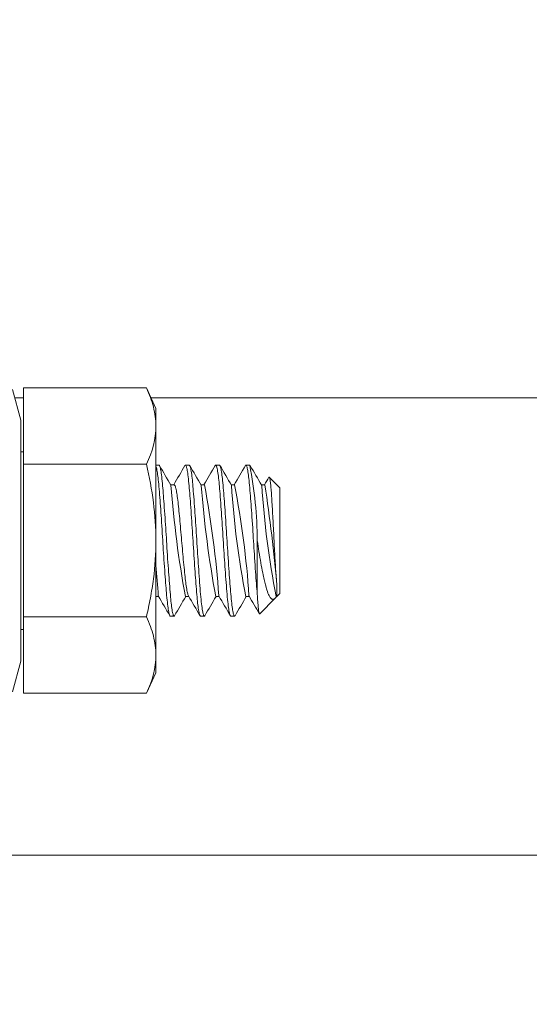
# Model space of a CAD drawing. Extents: x -35 to 80, y -76 to 40.
# Drawn here: x 52 to 53, y -52 to -50 of the extents above; entities that cross this region are included whole.
import ezdxf

# ---------------------------------------------------------------- set-up
doc = ezdxf.new("R2010")
doc.units = 0
doc.header["$LTSCALE"] = 0.25
doc.header["$MEASUREMENT"] = 0
doc.layers.get('0').update_dxf_attribs({"linetype": 'CONTINUOUS', "lineweight": 13})
doc.layers.get('DEFPOINTS').update_dxf_attribs({"linetype": 'CONTINUOUS'})
doc.layers.add('Text', color=7, linetype='CONTINUOUS', lineweight=15)
doc.styles.add('ROMAND', font='romand.shx', dxfattribs={"oblique": 15})
doc.dimstyles.new('ROMAND', dxfattribs={"dimscale": 3.75, "dimtxt": 0.1875, "dimasz": 0.1875, "dimexe": 0.0625, "dimexo": 0.0625, "dimgap": 0.0625, "dimtad": 0, "dimtih": 1, "dimtoh": 1, "dimdec": 3, "dimzin": 0, "dimdsep": 46, "dimlunit": 4, "dimtxsty": 'ROMAND', "dimcen": 0, "dimadec": 0, "dimazin": 0, "dimtfac": 1, "dimtdec": 3, "dimtofl": 0, "dimtmove": 0, "dimatfit": 3, "dimfxl": 0, "dimtolj": 1, "dimtzin": 0, "dimarcsym": 0})

# ---------------------------------------------------------------- blocks, each defined once
blk = doc.blocks.new('*D32')
at = {"layer": 'DEFPOINTS', "color": 0}
for p in [(51.0583, -53.2494), (52.3022, -54.2576)]:
    blk.add_point(p, dxfattribs=at)
at = {"layer": 'Text', "color": 0, "lineweight": -2}
for p, q in [((49.07, -52.0177), (49.5387, -52.0177)), ((49.5387, -52.0177), (50.6942, -52.9543))]:
    blk.add_line(p, q, dxfattribs=at)
at = {"layer": 'Text', "color": 0}
blk.add_solid([(50.7434, -52.8936), (50.645, -53.015), (51.0583, -53.2494)], dxfattribs=at)
at = {"layer": 'Text', "color": 0, "insert": (45.6785, -52.0177), "char_height": 0.46875, "attachment_point": 5, "style": 'ROMAND'}
blk.add_mtext('\\A1;SAFETY CHAIN\\Pw/ HEAT SHRUNK\\PLATEX SLEEVE', dxfattribs=at)

msp = doc.modelspace()

# ---------------------------------------------------------------- linework, layer by layer
for p, q in [((52.0523, -51.0643), (52.0658, -51.1149)), ((52.0704, -51.1881), (52.0704, -51.0618)), ((52.2734, -51.0618), (52.0704, -51.0618)), ((52.2734, -51.0618), (52.2891, -51.0956)), ((52.056, -51.0783), (52.0704, -51.0783)), ((52.2811, -51.0783), (60.581, -51.0783)), ((52.2891, -51.1249), (52.2891, -51.0956)), ((52.0658, -51.5138), (52.0658, -51.1149)), ((52.2891, -51.3143), (52.2891, -51.1249)), ((52.0658, -51.1673), (52.0704, -51.1673)), ((52.0704, -51.4406), (52.0704, -51.1881)), ((52.2734, -51.1881), (52.0704, -51.1881)), ((52.2941, -51.1894), (52.2891, -51.1894)), ((52.3441, -51.1894), (52.3379, -51.1894)), ((52.3941, -51.1894), (52.3879, -51.1894)), ((52.4441, -51.1894), (52.4379, -51.1894)), ((52.4941, -51.2269), (52.4765, -51.2092)), ((52.3191, -51.2218), (52.3134, -51.2218)), ((52.3691, -51.2218), (52.3634, -51.2218)), ((52.4191, -51.2218), (52.4134, -51.2218)), ((52.4691, -51.2218), (52.4634, -51.2218)), ((52.4941, -51.2269), (52.4941, -51.4019)), ((52.2891, -51.5038), (52.2891, -51.3143)), ((52.2891, -51.4069), (52.2936, -51.4069)), ((52.3379, -51.4069), (52.3436, -51.4069)), ((52.3879, -51.4069), (52.3936, -51.4069)), ((52.4379, -51.4069), (52.4436, -51.4069)), ((52.4606, -51.4354), (52.4862, -51.4098)), ((52.4879, -51.4069), (52.4891, -51.4069)), ((52.4891, -51.4069), (52.4941, -51.4019)), ((52.0704, -51.5669), (52.0704, -51.4406)), ((52.2734, -51.4406), (52.0704, -51.4406)), ((52.3129, -51.4394), (52.3191, -51.4394)), ((52.3629, -51.4394), (52.3691, -51.4394)), ((52.4129, -51.4394), (52.4191, -51.4394)), ((52.0704, -51.4614), (52.0658, -51.4614)), ((52.2891, -51.5331), (52.2891, -51.5038)), ((52.0658, -51.5138), (52.0523, -51.5643)), ((52.2891, -51.5331), (52.2734, -51.5669)), ((52.2734, -51.5669), (52.0704, -51.5669))]:
    msp.add_line(p, q)
at = {"color": 8}
for p, q in [((52.4566, -51.4028), (52.4566, -51.3144)), ((52.4891, -51.3893), (52.4891, -51.4069)), ((51.8958, -51.8349), (60.9675, -51.8349))]:
    msp.add_line(p, q, dxfattribs=at)
at = {"color": 8, "flags": 128}
for points in [[(52.3129, -51.4393), (52.3128, -51.4394), (52.3124, -51.4391), (52.312, -51.4386), (52.3117, -51.4378), (52.3113, -51.4367), (52.3109, -51.4354), (52.3106, -51.4339), (52.3102, -51.4322), (52.3098, -51.4302), (52.3095, -51.428), (52.3091, -51.4255), (52.3087, -51.4229), (52.3083, -51.4197), (52.308, -51.4163), (52.3076, -51.4127), (52.3072, -51.4089), (52.3068, -51.4048), (52.3065, -51.401), (52.3062, -51.3971), (52.3058, -51.3929), (52.3055, -51.3885), (52.3051, -51.384), (52.3048, -51.3793), (52.3044, -51.3745), (52.304, -51.3691), (52.3036, -51.3635), (52.3032, -51.3577), (52.3028, -51.3519), (52.3024, -51.346), (52.302, -51.3406), (52.3017, -51.3352), (52.3013, -51.3297), (52.301, -51.3243), (52.3007, -51.3189), (52.3003, -51.3135), (52.3, -51.3081), (52.2996, -51.3021), (52.2993, -51.2961), (52.2989, -51.2901), (52.2985, -51.2841), (52.2981, -51.2782), (52.2977, -51.2729), (52.2973, -51.2677), (52.297, -51.2625), (52.2966, -51.2575), (52.2963, -51.2526), (52.2959, -51.2478), (52.2955, -51.2432), (52.2952, -51.2383), (52.2948, -51.2336), (52.2944, -51.2291), (52.294, -51.2249), (52.2937, -51.2208), (52.2933, -51.2173), (52.293, -51.2139), (52.2926, -51.2107), (52.2923, -51.2077), (52.2919, -51.2049), (52.2916, -51.2023), (52.2912, -51.2), (52.2908, -51.1976), (52.2904, -51.1956), (52.29, -51.1938), (52.2896, -51.1923), (52.2892, -51.1912), (52.2891, -51.191)], [(52.32, -51.4386), (52.3198, -51.4389), (52.3194, -51.4393), (52.319, -51.4393), (52.3186, -51.4391), (52.3182, -51.4385), (52.3178, -51.4375), (52.3174, -51.4363), (52.317, -51.4348), (52.3166, -51.4331), (52.3162, -51.431), (52.3158, -51.4286), (52.3154, -51.4262), (52.3151, -51.4236), (52.3147, -51.4208), (52.3144, -51.4178), (52.314, -51.4146), (52.3137, -51.4112), (52.3133, -51.4077), (52.313, -51.4036), (52.3126, -51.3994), (52.3122, -51.3949), (52.3119, -51.3902), (52.3115, -51.3853), (52.3111, -51.3806), (52.3108, -51.3759), (52.3104, -51.3709), (52.31, -51.3659), (52.3097, -51.3608), (52.3093, -51.3555), (52.3089, -51.3502), (52.3085, -51.3443), (52.3081, -51.3383), (52.3078, -51.3323), (52.3074, -51.3263), (52.307, -51.3204), (52.3067, -51.315), (52.3064, -51.3096), (52.306, -51.3041), (52.3057, -51.2987), (52.3053, -51.2932), (52.305, -51.2878), (52.3046, -51.2824), (52.3042, -51.2765), (52.3038, -51.2707), (52.3034, -51.265), (52.303, -51.2594), (52.3026, -51.2539), (52.3022, -51.2491), (52.3019, -51.2445), (52.3015, -51.24), (52.3012, -51.2356), (52.3009, -51.2314), (52.3005, -51.2275), (52.3002, -51.2237), (52.2998, -51.2197), (52.2994, -51.2158), (52.2991, -51.2122), (52.2987, -51.2088), (52.2983, -51.2057), (52.2979, -51.203), (52.2976, -51.2006), (52.2972, -51.1984), (52.2968, -51.1964), (52.2965, -51.1947), (52.2961, -51.1932), (52.2957, -51.192), (52.2953, -51.1909), (52.295, -51.1901), (52.2946, -51.1896), (52.2942, -51.1894), (52.2941, -51.1894)], [(52.3629, -51.4393), (52.3627, -51.4393), (52.3624, -51.4391), (52.362, -51.4385), (52.3616, -51.4375), (52.3612, -51.4363), (52.3608, -51.4348), (52.3604, -51.4331), (52.36, -51.431), (52.3596, -51.4286), (52.3592, -51.4262), (52.3588, -51.4236), (52.3585, -51.4208), (52.3581, -51.4178), (52.3578, -51.4146), (52.3574, -51.4112), (52.3571, -51.4077), (52.3567, -51.4036), (52.3564, -51.3994), (52.356, -51.3949), (52.3556, -51.3902), (52.3552, -51.3853), (52.3549, -51.3806), (52.3545, -51.3759), (52.3541, -51.3709), (52.3538, -51.3659), (52.3534, -51.3608), (52.3531, -51.3555), (52.3527, -51.3502), (52.3523, -51.3443), (52.3519, -51.3383), (52.3515, -51.3323), (52.3511, -51.3263), (52.3508, -51.3204), (52.3504, -51.315), (52.3501, -51.3096), (52.3498, -51.3041), (52.3494, -51.2987), (52.3491, -51.2932), (52.3487, -51.2878), (52.3484, -51.2824), (52.348, -51.2765), (52.3476, -51.2707), (52.3472, -51.265), (52.3468, -51.2594), (52.3464, -51.2539), (52.346, -51.2491), (52.3456, -51.2445), (52.3453, -51.24), (52.3449, -51.2356), (52.3446, -51.2314), (52.3443, -51.2275), (52.3439, -51.2237), (52.3436, -51.2197), (52.3432, -51.2158), (52.3428, -51.2122), (52.3424, -51.2088), (52.342, -51.2057), (52.3417, -51.203), (52.3413, -51.2006), (52.3409, -51.1984), (52.3406, -51.1964), (52.3402, -51.1947), (52.3398, -51.1932), (52.3395, -51.192), (52.3391, -51.1909), (52.3387, -51.1901), (52.3383, -51.1896), (52.338, -51.1894), (52.3376, -51.1894), (52.3373, -51.1898), (52.3371, -51.1901)], [(52.37, -51.4386), (52.3697, -51.439), (52.3693, -51.4393), (52.369, -51.4393), (52.3686, -51.439), (52.3682, -51.4385), (52.3679, -51.4378), (52.3675, -51.4368), (52.3672, -51.4355), (52.3668, -51.434), (52.3665, -51.4323), (52.3661, -51.4303), (52.3657, -51.4279), (52.3653, -51.4252), (52.3649, -51.4222), (52.3645, -51.419), (52.3641, -51.4155), (52.3637, -51.4116), (52.3633, -51.4075), (52.3629, -51.4032), (52.3625, -51.3986), (52.3622, -51.3938), (52.3617, -51.3888), (52.3614, -51.3838), (52.361, -51.3786), (52.3606, -51.3733), (52.3602, -51.3678), (52.3598, -51.3622), (52.3594, -51.357), (52.359, -51.3517), (52.3587, -51.3463), (52.3583, -51.3409), (52.358, -51.3355), (52.3576, -51.33), (52.3573, -51.3246), (52.3569, -51.3186), (52.3565, -51.3127), (52.3562, -51.3067), (52.3558, -51.3007), (52.3554, -51.2947), (52.3551, -51.2893), (52.3547, -51.2839), (52.3543, -51.2785), (52.354, -51.2732), (52.3536, -51.268), (52.3533, -51.2628), (52.3529, -51.2578), (52.3525, -51.2524), (52.3521, -51.2471), (52.3517, -51.2421), (52.3513, -51.2372), (52.3509, -51.2326), (52.3506, -51.2286), (52.3503, -51.2247), (52.35, -51.221), (52.3496, -51.2175), (52.3493, -51.2141), (52.3489, -51.2109), (52.3486, -51.2079), (52.3482, -51.2048), (52.3478, -51.202), (52.3474, -51.1994), (52.347, -51.1972), (52.3466, -51.1952), (52.3462, -51.1936), (52.3458, -51.1923), (52.3455, -51.1912), (52.3451, -51.1904), (52.3448, -51.1898), (52.3445, -51.1895), (52.3441, -51.1894)], [(52.4129, -51.4393), (52.4127, -51.4393), (52.4123, -51.439), (52.412, -51.4385), (52.4117, -51.4378), (52.4113, -51.4368), (52.4109, -51.4355), (52.4106, -51.434), (52.4102, -51.4323), (52.4098, -51.4303), (52.4094, -51.4279), (52.409, -51.4252), (52.4086, -51.4222), (52.4083, -51.419), (52.4079, -51.4155), (52.4075, -51.4116), (52.4071, -51.4075), (52.4067, -51.4032), (52.4063, -51.3986), (52.4059, -51.3938), (52.4055, -51.3888), (52.4051, -51.3838), (52.4047, -51.3786), (52.4043, -51.3733), (52.4039, -51.3678), (52.4035, -51.3622), (52.4032, -51.357), (52.4028, -51.3517), (52.4024, -51.3463), (52.4021, -51.3409), (52.4017, -51.3355), (52.4014, -51.33), (52.401, -51.3246), (52.4007, -51.3186), (52.4003, -51.3127), (52.3999, -51.3067), (52.3996, -51.3007), (52.3992, -51.2947), (52.3988, -51.2893), (52.3985, -51.2839), (52.3981, -51.2785), (52.3977, -51.2732), (52.3974, -51.268), (52.397, -51.2628), (52.3966, -51.2578), (52.3962, -51.2524), (52.3958, -51.2471), (52.3955, -51.2421), (52.3951, -51.2372), (52.3947, -51.2326), (52.3944, -51.2286), (52.394, -51.2247), (52.3937, -51.221), (52.3934, -51.2175), (52.393, -51.2141), (52.3927, -51.2109), (52.3923, -51.2079), (52.3919, -51.2048), (52.3915, -51.202), (52.3911, -51.1994), (52.3907, -51.1972), (52.3903, -51.1952), (52.3899, -51.1936), (52.3896, -51.1923), (52.3892, -51.1912), (52.3889, -51.1904), (52.3885, -51.1898), (52.3882, -51.1895), (52.3879, -51.1894), (52.3875, -51.1895), (52.3871, -51.19), (52.3871, -51.1901)], [(52.42, -51.4386), (52.4198, -51.4388), (52.4195, -51.4392), (52.4192, -51.4394), (52.4189, -51.4393), (52.4185, -51.4389), (52.4181, -51.4382), (52.4177, -51.4373), (52.4173, -51.436), (52.4169, -51.4345), (52.4166, -51.4328), (52.4162, -51.4309), (52.4158, -51.4287), (52.4155, -51.4264), (52.4151, -51.4238), (52.4147, -51.421), (52.4144, -51.418), (52.414, -51.4145), (52.4136, -51.4107), (52.4133, -51.4068), (52.4129, -51.4027), (52.4125, -51.3984), (52.4122, -51.3943), (52.4118, -51.39), (52.4115, -51.3855), (52.4111, -51.3809), (52.4108, -51.3761), (52.4104, -51.3712), (52.4101, -51.3662), (52.4096, -51.3605), (52.4092, -51.3548), (52.4088, -51.3489), (52.4085, -51.343), (52.4081, -51.337), (52.4077, -51.3316), (52.4074, -51.3261), (52.407, -51.3207), (52.4067, -51.3153), (52.4064, -51.3099), (52.406, -51.3044), (52.4057, -51.299), (52.4053, -51.293), (52.4049, -51.287), (52.4045, -51.2811), (52.4041, -51.2752), (52.4037, -51.2694), (52.4034, -51.2642), (52.403, -51.2592), (52.4026, -51.2542), (52.4023, -51.2494), (52.4019, -51.2447), (52.4016, -51.2402), (52.4012, -51.2358), (52.4008, -51.2313), (52.4005, -51.2269), (52.4001, -51.2228), (52.3997, -51.2188), (52.3994, -51.215), (52.399, -51.2118), (52.3987, -51.2087), (52.3983, -51.2058), (52.3979, -51.2032), (52.3976, -51.2007), (52.3972, -51.1985), (52.3968, -51.1965), (52.3964, -51.1946), (52.396, -51.193), (52.3957, -51.1917), (52.3953, -51.1907), (52.3949, -51.1899), (52.3945, -51.1895), (52.3942, -51.1894), (52.3941, -51.1894)], [(52.4566, -51.4028), (52.4563, -51.3984), (52.4559, -51.3943), (52.4556, -51.39), (52.4552, -51.3855), (52.4549, -51.3809), (52.4545, -51.3761), (52.4542, -51.3712), (52.4538, -51.3662), (52.4534, -51.3605), (52.453, -51.3548), (52.4526, -51.3489), (52.4522, -51.343), (52.4518, -51.337), (52.4515, -51.3316), (52.4511, -51.3261), (52.4508, -51.3207), (52.4504, -51.3153), (52.4501, -51.3099), (52.4498, -51.3044), (52.4494, -51.299), (52.4491, -51.293), (52.4487, -51.287), (52.4483, -51.2811), (52.4479, -51.2752), (52.4475, -51.2694), (52.4471, -51.2642), (52.4467, -51.2592), (52.4464, -51.2542), (52.446, -51.2494), (52.4457, -51.2447), (52.4453, -51.2402), (52.445, -51.2358), (52.4446, -51.2313), (52.4442, -51.2269), (52.4439, -51.2228), (52.4435, -51.2188), (52.4431, -51.215), (52.4428, -51.2118), (52.4424, -51.2087), (52.442, -51.2058), (52.4417, -51.2032), (52.4413, -51.2007), (52.441, -51.1985), (52.4406, -51.1965), (52.4402, -51.1946), (52.4398, -51.193), (52.4394, -51.1917), (52.439, -51.1907), (52.4386, -51.1899), (52.4383, -51.1895), (52.438, -51.1894), (52.4376, -51.1894), (52.4373, -51.1897), (52.4371, -51.1901)], [(52.4758, -51.2094), (52.476, -51.2092), (52.4762, -51.2091), (52.4764, -51.2091), (52.4766, -51.2094), (52.4768, -51.2098), (52.477, -51.2105), (52.4773, -51.2114), (52.4775, -51.2124), (52.4777, -51.2135), (52.4779, -51.2149), (52.4781, -51.2165), (52.4783, -51.2182), (52.4786, -51.2202), (52.4788, -51.2223), (52.479, -51.2246), (52.4792, -51.2269), (52.4794, -51.2294), (52.4797, -51.2321), (52.4799, -51.2349), (52.4801, -51.2378), (52.4803, -51.2409), (52.4805, -51.2442), (52.4807, -51.2476), (52.4809, -51.2509), (52.4811, -51.2544), (52.4814, -51.2581), (52.4816, -51.2618), (52.4818, -51.2657), (52.482, -51.2696), (52.4822, -51.2737), (52.4825, -51.2778), (52.4827, -51.2817), (52.4829, -51.2857), (52.4831, -51.2898), (52.4833, -51.2938), (52.4836, -51.298), (52.4838, -51.3022), (52.484, -51.3065), (52.4842, -51.3107), (52.4844, -51.3148), (52.4846, -51.3189), (52.4848, -51.3231), (52.485, -51.3272), (52.4853, -51.3313), (52.4855, -51.3354), (52.4857, -51.3395), (52.4859, -51.3435), (52.4861, -51.3472), (52.4864, -51.3508), (52.4866, -51.3544), (52.4868, -51.3579), (52.487, -51.3613), (52.4872, -51.3647), (52.4875, -51.368), (52.4877, -51.3712), (52.4879, -51.3737), (52.488, -51.3762), (52.4882, -51.3786), (52.4884, -51.3809), (52.4886, -51.3831), (52.4887, -51.3853), (52.4889, -51.3873), (52.4891, -51.3893)], [(52.343, -51.4059), (52.3428, -51.4055), (52.3424, -51.4046), (52.342, -51.4035), (52.3416, -51.4022), (52.3412, -51.4007), (52.3408, -51.3989), (52.3404, -51.3969), (52.34, -51.3946), (52.3395, -51.3921), (52.3391, -51.3894), (52.3387, -51.3865), (52.3383, -51.3835), (52.338, -51.3804), (52.3376, -51.3773), (52.3372, -51.374), (52.3369, -51.3705), (52.3365, -51.3669), (52.3361, -51.3628), (52.3356, -51.3587), (52.3352, -51.3544), (52.3348, -51.35), (52.3344, -51.3455), (52.3339, -51.3409), (52.3335, -51.3365), (52.3331, -51.3321), (52.3328, -51.3277), (52.3324, -51.3232), (52.332, -51.3188), (52.3316, -51.3141), (52.3312, -51.3095), (52.3308, -51.3048), (52.3304, -51.3001), (52.33, -51.2954), (52.3296, -51.2907), (52.3292, -51.2863), (52.3288, -51.282), (52.3284, -51.2778), (52.328, -51.2737), (52.3276, -51.2696), (52.3272, -51.2655), (52.3268, -51.2615), (52.3264, -51.2577), (52.326, -51.254), (52.3256, -51.2505), (52.3252, -51.2472), (52.3248, -51.2443), (52.3244, -51.2414), (52.3241, -51.2388), (52.3237, -51.2363), (52.3233, -51.2339), (52.3229, -51.2317), (52.3224, -51.2296), (52.322, -51.2278), (52.3216, -51.2262), (52.3212, -51.2249), (52.3207, -51.2238), (52.3203, -51.223), (52.32, -51.2224), (52.3196, -51.222), (52.3192, -51.2218), (52.3191, -51.2219)], [(52.4884, -51.4069), (52.4884, -51.407), (52.4876, -51.4081), (52.4869, -51.409), (52.4862, -51.4098), (52.4855, -51.4105), (52.4847, -51.4109), (52.484, -51.4113), (52.4833, -51.4115), (52.4825, -51.4115), (52.482, -51.4114), (52.4814, -51.4113), (52.4809, -51.411), (52.4803, -51.4107), (52.4797, -51.4103), (52.4792, -51.4097), (52.4786, -51.4091), (52.4781, -51.4084), (52.4773, -51.4073), (52.4767, -51.4064), (52.4762, -51.4053), (52.4752, -51.4033), (52.4743, -51.4011), (52.4733, -51.3985), (52.4724, -51.3957), (52.4719, -51.3939), (52.4713, -51.392), (52.4707, -51.3894), (52.4701, -51.3874), (52.4696, -51.3853), (52.4691, -51.3831), (52.4686, -51.3809), (52.468, -51.3785), (52.4675, -51.3761), (52.4669, -51.3737), (52.4664, -51.3712), (52.4657, -51.3677), (52.4649, -51.3637), (52.4641, -51.3596), (52.4633, -51.3554), (52.4625, -51.3511), (52.4617, -51.3466), (52.4609, -51.342), (52.4601, -51.3373), (52.4594, -51.3325), (52.4587, -51.328), (52.458, -51.3235), (52.4573, -51.319), (52.4566, -51.3144)]]:
    msp.add_lwpolyline(points, dxfattribs=at)
at = {"flags": 128}
msp.add_lwpolyline([(52.4566, -51.4028), (52.4568, -51.4061), (52.457, -51.4092), (52.4572, -51.4122), (52.4574, -51.4151), (52.4576, -51.4178), (52.4579, -51.4204), (52.4581, -51.4228), (52.4583, -51.4249), (52.4585, -51.4269), (52.4587, -51.4287), (52.4589, -51.4303), (52.4591, -51.4317), (52.4594, -51.4328), (52.4596, -51.4338), (52.4598, -51.4346), (52.46, -51.4351), (52.4602, -51.4354), (52.4604, -51.4355), (52.4606, -51.4354)], dxfattribs=at)
for centre, radius, start, end in [((67.7274, -42.2306), 17.8447, 210.13783, 210.25947), ((36.9618, -42.2639), 17.7785, 329.74421, 329.86258), ((68.2208, -41.9725), 18.3577, 210.13953, 210.25778), ((37.7413, -42.6885), 16.9344, 329.74134, 329.86561), ((66.7763, -42.8423), 16.6285, 210.13338, 210.26393), ((37.2833, -42.3929), 17.5222, 329.74337, 329.86347), ((65.8616, -43.4038), 15.5124, 210.12868, 210.26862), ((41.0139, -44.5378), 13.2622, 329.73544, 329.79747), ((39.0562, -59.1314), 15.3263, 30.12783, 30.26947), ((67.5311, -60.2692), 17.5886, 149.74365, 149.8633), ((37.5356, -60.0454), 17.1435, 30.13534, 30.26197), ((67.5666, -60.2608), 17.5718, 149.74353, 149.86329), ((37.5144, -60.0869), 17.226, 30.13564, 30.26166), ((67.9203, -60.4376), 17.9232, 149.74447, 149.86189), ((37.4216, -60.1697), 17.391, 30.14852, 30.26018)]:
    msp.add_arc(centre, radius, start, end)
at = {"color": 8}
for centre, radius, start, end in [((51.7906, -51.3179), 0.666, 0.3013, 11.1222), ((54.0647, -51.0894), 1.7558, 184.3596, 190.4174), ((54.1518, -51.0838), 1.7932, 184.4487, 190.3806), ((50.7982, -51.5191), 1.5989, 4.0617, 10.7148), ((53.8074, -51.1357), 1.3961, 183.577, 191.1981), ((50.9657, -51.5039), 1.4805, 3.7947, 10.9804), ((53.8971, -51.1303), 1.436, 183.6951, 191.1038), ((50.0729, -51.5927), 2.4247, 4.8126, 8.7973), ((51.0167, -51.4778), 1.2783, 3.2271, 5.5053)]:
    msp.add_arc(centre, radius, start, end, dxfattribs=at)
for points, knots in [([(52.2891, -51.1249), (52.2891, -51.1144), (52.2877, -51.1038), (52.2822, -51.0826), (52.2782, -51.0722), (52.2734, -51.0618)], [0, 0, 0, 0, 0.5, 0.5, 1, 1, 1, 1]), ([(52.2734, -51.1881), (52.2782, -51.2088), (52.2822, -51.2299), (52.2877, -51.2721), (52.2891, -51.2932), (52.2891, -51.3143)], [0, 0, 0, 0, 0.5, 0.5, 1, 1, 1, 1]), ([(52.2891, -51.3143), (52.2891, -51.3355), (52.2877, -51.3566), (52.2836, -51.3884), (52.2819, -51.399), (52.278, -51.4199), (52.2758, -51.4303), (52.2734, -51.4406)], [0, 0, 0, 0, 0.5, 0.5, 0.75, 0.75, 1, 1, 1, 1]), ([(52.2891, -51.5038), (52.2891, -51.4933), (52.2877, -51.4827), (52.2822, -51.4615), (52.2782, -51.451), (52.2734, -51.4406)], [0, 0, 0, 0, 0.5, 0.5, 1, 1, 1, 1])]:
    msp.add_open_spline(points, degree=3, knots=knots)
for points in [[(52.2734, -51.1881), (52.2831, -51.1672), (52.2891, -51.1461), (52.2891, -51.1249)], [(52.2734, -51.5669), (52.2831, -51.546), (52.2891, -51.525), (52.2891, -51.5038)]]:
    msp.add_open_spline(points, degree=3)

# ---------------------------------------------------------------- dimensions: what is measured, and where the dimension line sits
at = {"layer": 'Text'}
dim = msp.add_diameter_dim_2p(p1=(52.3022, -54.2576), p2=(51.0583, -53.2494), text='SAFETY CHAIN\\Pw/ HEAT SHRUNK\\PLATEX SLEEVE', dimstyle='ROMAND', override={"dimscale": 2.5}, dxfattribs=at)
dim.commit()
dim.dimension.update_dxf_attribs({"geometry": '*D32', "text_midpoint": (45.6785, -52.0177), "dimtype": 163})

doc.saveas('drawing.dxf')
